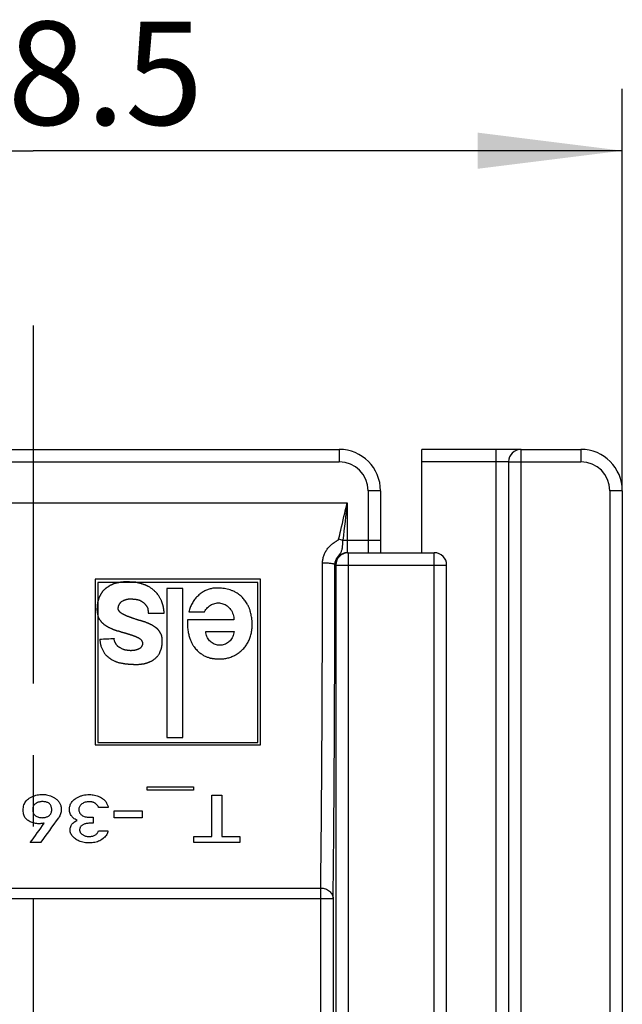
# Model space of a CAD drawing. Units: millimetres. Extents: x 0 to 420, y 0 to 297.
# Drawn here: x 158 to 173, y 109 to 133 of the extents above; entities that cross this region are included whole.
import ezdxf

# ---------------------------------------------------------------- set-up
doc = ezdxf.new("R2010")
doc.units = ezdxf.units.MM
doc.header["$LTSCALE"] = 23.1
doc.linetypes.add('CENTER', pattern=[0.6, 0.375, -0.075, 0.075, -0.075])
doc.layers.get('0').update_dxf_attribs({"linetype": 'CONTINUOUS'})
for name, color, linetype in [('IBT-P71-RA_20-984-DXF_DIMENSION', 7, 'CONTINUOUS'), ('ROHRADAPTER-DXF_CONTINUOUS_LINE', 7, 'CONTINUOUS'), ('ROHRADAPTER-M20-16-5022DXF_AXIS', 7, 'CONTINUOUS')]:
    doc.layers.add(name, color=color, linetype=linetype)
doc.styles.get("Standard").update_dxf_attribs({"font": 'txt', "width": 0.7})
doc.dimstyles.new('DIMSTYLE_1', dxfattribs={"dimtxt": 2.5, "dimasz": 3.5, "dimexe": 1.5, "dimexo": 0, "dimtad": 1, "dimdec": 3, "dimdsep": 46, "dimtxsty": 'STANDARD', "dimblk": '_FILLED', "dimblk1": '_FILLED', "dimblk2": '_FILLED', "dimcen": 0.09, "dimclrt": 5, "dimadec": 0, "dimazin": 0, "dimtp": 0.2, "dimtm": 0.2, "dimtfac": 1, "dimtdec": 3, "dimtofl": 0, "dimtmove": 0, "dimatfit": 3, "dimldrblk": '_FILLED', "dimfxl": 1, "dimtolj": 1, "dimarcsym": 0})

# ---------------------------------------------------------------- blocks, each defined once
blk = doc.blocks.new('_FILLED')
at = {"color": 0, "linetype": 'BYBLOCK'}
blk.add_solid([(0, 0), (-1, 0.125), (-1, -0.125)], dxfattribs=at)
blk = doc.blocks.new('*D3')
at = {"layer": 'IBT-P71-RA_20-984-DXF_DIMENSION', "color": 2, "linetype": 'CONTINUOUS'}
for p, q in [((144.115, 121.187), (144.115, 130.913)), ((172.615, 121.187), (172.615, 130.913)), ((144.115, 129.413), (158.365, 129.413)), ((172.615, 129.413), (158.365, 129.413))]:
    blk.add_line(p, q, dxfattribs=at)
at = {"layer": 'IBT-P71-RA_20-984-DXF_DIMENSION', "color": 2, "linetype": 'CONTINUOUS', "xscale": 3.5, "yscale": 3.5, "zscale": 3.5, "rotation": 180}
blk.add_blockref('_FILLED', (144.115, 129.413), dxfattribs=at)
at = {"layer": 'IBT-P71-RA_20-984-DXF_DIMENSION', "color": 2, "linetype": 'CONTINUOUS', "xscale": 3.5, "yscale": 3.5, "zscale": 3.5}
blk.add_blockref('_FILLED', (172.615, 129.413), dxfattribs=at)
at = {"layer": 'IBT-P71-RA_20-984-DXF_DIMENSION', "color": 5, "linetype": 'CONTINUOUS', "insert": (159.164, 132.538), "char_height": 2.5, "width": 10.71429, "attachment_point": 2, "line_spacing_factor": 0.9}
blk.add_mtext('28.5', dxfattribs=at)

msp = doc.modelspace()

# ---------------------------------------------------------------- linework, layer by layer
at = {"layer": 'ROHRADAPTER-DXF_CONTINUOUS_LINE', "color": 7, "linetype": 'CONTINUOUS'}
for p, q in [((150.9654, 122.1865), (165.7654, 122.1865)), ((167.7654, 119.6865), (167.7654, 122.1865)), ((170.1654, 122.1865), (167.7654, 122.1865)), ((170.1654, 122.1865), (171.6154, 122.1865)), ((169.8654, 121.8865), (169.8654, 92.6235)), ((166.7654, 121.1865), (166.7654, 119.6865)), ((172.6154, 121.1865), (172.6154, 89.1865)), ((165.9643, 119.6865), (168.0654, 119.6865)), ((168.3654, 88.7865), (168.3654, 119.3865))]:
    msp.add_line(p, q, dxfattribs=at)
at = {"layer": 'ROHRADAPTER-DXF_CONTINUOUS_LINE', "color": 9, "linetype": 'CONTINUOUS'}
for p, q in [((165.7654, 122.1865), (165.7654, 121.8865)), ((169.5654, 96.2235), (169.5654, 122.1865)), ((170.1654, 88.1865), (170.1654, 122.1865)), ((171.6154, 122.1865), (171.6154, 121.8865)), ((150.9654, 121.8865), (165.7654, 121.8865)), ((169.8654, 121.8865), (167.7654, 121.8865)), ((169.8654, 121.8865), (171.6154, 121.8865)), ((166.4654, 121.1865), (166.4654, 119.6865)), ((166.7654, 121.1865), (166.4654, 121.1865)), ((172.3154, 121.1865), (172.3154, 89.1865)), ((172.6154, 121.1865), (172.3154, 121.1865)), ((150.7717, 120.8945), (165.959, 120.8945)), ((165.959, 120.8945), (165.959, 119.9865)), ((165.8559, 119.9865), (166.7654, 119.9865)), ((165.9852, 119.6865), (165.9852, 88.4865)), ((168.0654, 88.1865), (168.0654, 119.6865)), ((165.6643, 119.3865), (168.3654, 119.3865)), ((165.6852, 119.3865), (165.6852, 88.7865)), ((151.4128, 111.5732), (165.318, 111.5732)), ((165.318, 100.4233), (165.318, 111.5732)), ((151.1128, 111.319), (165.618, 111.319)), ((165.618, 111.319), (165.618, 100.4233))]:
    msp.add_line(p, q, dxfattribs=at)
at = {"layer": 'ROHRADAPTER-DXF_CONTINUOUS_LINE', "color": 40, "linetype": 'CONTINUOUS'}
for p, q in [((159.8654, 119.0448), (159.8654, 115.039)), ((163.8654, 119.0448), (159.8654, 119.0448)), ((159.9284, 118.9696), (159.9284, 115.0981)), ((163.8014, 118.9696), (159.9284, 118.9696)), ((163.8014, 115.0981), (163.8014, 118.9696)), ((163.8654, 115.039), (163.8654, 119.0448)), ((161.5984, 118.8204), (161.5984, 115.2197)), ((161.9804, 118.8204), (161.5984, 118.8204)), ((161.9804, 115.2197), (161.9804, 118.8204)), ((161.1474, 118.2236), (161.5294, 118.2236)), ((162.1268, 118.256), (162.5088, 118.256)), ((163.2192, 118.0626), (162.0962, 118.0626)), ((162.5354, 117.7774), (163.2214, 117.7774)), ((159.9284, 115.0981), (163.8014, 115.0981)), ((161.5984, 115.2197), (161.9804, 115.2197)), ((159.8654, 115.039), (163.8654, 115.039)), ((161.1212, 113.938), (161.1212, 114.0259)), ((161.1212, 114.0259), (162.2449, 114.0259)), ((162.2449, 113.938), (161.1212, 113.938)), ((162.2449, 114.0259), (162.2449, 113.938)), ((162.685, 112.8207), (162.685, 113.8247)), ((162.685, 113.8247), (162.9275, 113.8247)), ((162.9275, 113.8247), (162.9275, 112.8207)), ((160.1775, 113.525), (159.9481, 113.525)), ((160.3245, 113.2764), (160.3245, 113.4438)), ((160.3245, 113.4438), (161.0016, 113.4438)), ((161.0016, 113.4438), (161.0016, 113.2764)), ((159.7144, 113.286), (159.8109, 113.286)), ((159.8109, 113.286), (159.8109, 113.141)), ((161.0016, 113.2764), (160.3245, 113.2764)), ((158.6301, 113.1449), (158.6257, 113.1449)), ((159.8109, 113.141), (159.7319, 113.141)), ((159.9393, 112.9541), (160.1687, 112.9541)), ((158.5489, 112.6763), (158.2932, 112.6763)), ((162.2471, 112.6748), (162.2471, 112.8207)), ((162.2471, 112.8207), (162.685, 112.8207)), ((163.3654, 112.6748), (162.2471, 112.6748)), ((162.9275, 112.8207), (163.3654, 112.8207)), ((163.3654, 112.8207), (163.3654, 112.6748))]:
    msp.add_line(p, q, dxfattribs=at)
at = {"layer": 'ROHRADAPTER-DXF_CONTINUOUS_LINE', "color": 7, "linetype": 'CONTINUOUS'}
for centre, radius, start, end in [((165.7654, 121.1865), 1, 0, 90), ((170.1654, 121.8865), 0.3, 90, 180), ((170.1654, 121.8865), 0.3, 90, 180), ((171.6154, 121.1865), 1, 0, 90), ((168.0654, 119.3865), 0.3, 0, 90)]:
    msp.add_arc(centre, radius, start, end, dxfattribs=at)
at = {"layer": 'ROHRADAPTER-DXF_CONTINUOUS_LINE', "color": 9, "linetype": 'CONTINUOUS'}
for centre, radius, start, end in [((165.7654, 121.1865), 0.7, 0, 90), ((171.6154, 121.1865), 0.7, 0, 90), ((321.7773, 102.7433), 156.872, 173.355568, 173.689327), ((164.9886, 116.5094), 3.5837, 75.99342, 77.68612), ((165.9643, 119.3865), 0.3, 90.00146, 180.00072), ((165.9852, 119.3865), 0.3, 90.00146, 180.00072)]:
    msp.add_arc(centre, radius, start, end, dxfattribs=at)
at = {"layer": 'ROHRADAPTER-DXF_CONTINUOUS_LINE', "color": 40, "linetype": 'CONTINUOUS'}
for centre, major_axis, ratio, start_param, end_param in [((73.7739, 120.8945), (224.814, 8.4348), 0.031407, -1.1784752, -1.1767669), ((159.3467, 120.8945), (4.5937, 10.9263), 0.2768171, -2.2986372, -2.2199592), ((159.0872, 120.8945), (4.5682, 10.9276), 0.2758728, -2.2996772, -2.2377071)]:
    msp.add_ellipse(centre, major_axis=major_axis, ratio=ratio, start_param=start_param, end_param=end_param, dxfattribs=at)
at = {"layer": 'ROHRADAPTER-DXF_CONTINUOUS_LINE', "color": 9, "linetype": 'CONTINUOUS'}
for points, knots in [([(165.7528, 120.0106), (165.7695, 120.0843), (165.837, 120.3792), (165.9067, 120.6736), (165.959, 120.8945)], [0, 0, 0, 0, 0.2496625, 1, 1, 1, 1]), ([(165.3634, 119.4356), (165.3634, 119.4659), (165.3684, 119.5266), (165.3905, 119.6152), (165.4263, 119.6993), (165.4668, 119.764), (165.5048, 119.8117), (165.5358, 119.8452), (165.5693, 119.8765), (165.6048, 119.9054), (165.6359, 119.9275), (165.6614, 119.9442), (165.6809, 119.9563), (165.7005, 119.9681), (165.72, 119.9799), (165.736, 119.9905), (165.7475, 120.0004), (165.752, 120.007), (165.7528, 120.0106)], [0, 0, 0, 0, 0.1244323, 0.249032, 0.3738203, 0.4987843, 0.561373, 0.6239967, 0.686649, 0.7493245, 0.8120186, 0.8433739, 0.8747317, 0.9060911, 0.9374507, 0.9687967, 0.9844592, 1, 1, 1, 1]), ([(165.6634, 119.3958), (165.6634, 119.4247), (165.6719, 119.4829), (165.7019, 119.5493), (165.7338, 119.5964), (165.7663, 119.6373), (165.7979, 119.6752), (165.8196, 119.7167), (165.831, 119.7488), (165.8394, 119.7833), (165.8456, 119.8202), (165.8499, 119.8595), (165.8533, 119.9007), (165.8548, 119.9433), (165.8558, 119.972), (165.8559, 119.9865)], [0, 0, 0, 0, 0.1361252, 0.2722652, 0.3393044, 0.4037584, 0.5184083, 0.570548, 0.6231797, 0.6784318, 0.7371905, 0.7993836, 0.8645334, 0.9317215, 1, 1, 1, 1]), ([(165.959, 119.9865), (165.959, 119.967), (165.9591, 119.9288), (165.9594, 119.8732), (165.9598, 119.8293), (165.9602, 119.7968), (165.9605, 119.7751), (165.9609, 119.7554), (165.9613, 119.7379), (165.9618, 119.7228), (165.9622, 119.7103), (165.9626, 119.7014), (165.963, 119.6958), (165.9632, 119.6925), (165.9635, 119.69), (165.9637, 119.6882), (165.9639, 119.6872), (165.9641, 119.6865), (165.9643, 119.6865)], [0, 0, 0, 0, 0.1949731, 0.3824481, 0.5552278, 0.634003, 0.7066743, 0.7725423, 0.830974, 0.881409, 0.9233639, 0.9564387, 0.9695458, 0.9803238, 0.988752, 0.9948151, 0.9985227, 1, 1, 1, 1]), ([(165.318, 111.5732), (165.3251, 112.0717), (165.3371, 113.1938), (165.35, 115.0349), (165.3592, 117.1573), (165.3624, 118.6559), (165.3634, 119.4356)], [0, 0, 0, 0, 0.1902113, 0.4281836, 0.7025002, 1, 1, 1, 1]), ([(165.6634, 119.3958), (165.6631, 119.3991), (165.6576, 119.4037), (165.6492, 119.4077), (165.639, 119.4114), (165.6264, 119.4148), (165.6047, 119.4195), (165.572, 119.4245), (165.5272, 119.4292), (165.4568, 119.4342), (165.4015, 119.4356), (165.3634, 119.4356)], [0, 0, 0, 0, 0.0322613, 0.0590817, 0.0939161, 0.1367817, 0.187453, 0.3105918, 0.4591868, 0.6278727, 1, 1, 1, 1]), ([(165.618, 111.319), (165.6251, 111.8311), (165.6371, 112.9838), (165.65, 114.8751), (165.6592, 117.0553), (165.6624, 118.5948), (165.6634, 119.3958)], [0, 0, 0, 0, 0.190211, 0.4281833, 0.7025003, 1, 1, 1, 1]), ([(165.6634, 119.3958), (165.6634, 119.3945), (165.6636, 119.3921), (165.6638, 119.3893), (165.664, 119.3875), (165.6641, 119.3868), (165.6642, 119.3865), (165.6643, 119.3865)], [0, 0, 0, 0, 0.4334198, 0.7441485, 0.9319461, 0.9801567, 1, 1, 1, 1]), ([(165.318, 111.5732), (165.3567, 111.5731), (165.4332, 111.5603), (165.5171, 111.5136), (165.568, 111.4615), (165.5962, 111.4173), (165.6138, 111.3692), (165.6179, 111.3356), (165.618, 111.319)], [0, 0, 0, 0, 0.2677617, 0.5253178, 0.6488662, 0.7685657, 0.8851704, 1, 1, 1, 1])]:
    msp.add_open_spline(points, degree=3, knots=knots, dxfattribs=at)
at = {"layer": 'ROHRADAPTER-DXF_CONTINUOUS_LINE', "color": 40, "linetype": 'CONTINUOUS'}
for points, knots in [([(161.5294, 118.2236), (161.5303, 118.2281), (161.5313, 118.2374), (161.5309, 118.2519), (161.529, 118.2662), (161.5265, 118.2798), (161.5244, 118.2906), (161.5228, 118.2994), (161.5217, 118.3061), (161.5208, 118.313), (161.5199, 118.3225), (161.5192, 118.3329), (161.5182, 118.3437), (161.5172, 118.352), (161.5158, 118.3601), (161.5136, 118.3709), (161.5103, 118.3839), (161.5058, 118.3994), (161.5013, 118.4152), (161.4966, 118.4319), (161.4913, 118.4498), (161.4853, 118.4694), (161.478, 118.4909), (161.4692, 118.5144), (161.4584, 118.5399), (161.4455, 118.5673), (161.4299, 118.5969), (161.4112, 118.6285), (161.3887, 118.6619), (161.3618, 118.6968), (161.3341, 118.727), (161.3082, 118.7521), (161.2871, 118.7713), (161.2639, 118.7917), (161.2391, 118.8121), (161.2116, 118.8319), (161.1822, 118.8501), (161.1568, 118.8639), (161.1362, 118.8746), (161.1211, 118.8824), (161.1062, 118.8899), (161.0912, 118.8969), (161.0763, 118.9032), (161.0565, 118.9105), (161.0376, 118.9167), (161.0192, 118.9226), (161.0057, 118.9272), (160.9925, 118.9316), (160.9751, 118.9373), (160.9581, 118.9421), (160.942, 118.9466), (160.9303, 118.95), (160.919, 118.9533), (160.908, 118.9562), (160.8972, 118.9588), (160.8866, 118.9609), (160.8764, 118.963), (160.8666, 118.9652), (160.8587, 118.9674), (160.8525, 118.9689), (160.8479, 118.9699), (160.8433, 118.9707), (160.8388, 118.9712), (160.8343, 118.9715), (160.8285, 118.9717), (160.8213, 118.9717), (160.8102, 118.9717), (160.7996, 118.9725), (160.7896, 118.9734), (160.7823, 118.9741), (160.7753, 118.9747), (160.7662, 118.9754), (160.7556, 118.976), (160.7436, 118.9766), (160.7324, 118.977), (160.7216, 118.9772), (160.711, 118.9774), (160.6971, 118.9779), (160.6829, 118.9789), (160.6687, 118.981), (160.6599, 118.9823), (160.6528, 118.9831), (160.6474, 118.9835), (160.6421, 118.9835), (160.6367, 118.9833), (160.6314, 118.9827), (160.6261, 118.9821), (160.6208, 118.9814), (160.6154, 118.9807), (160.6101, 118.9801), (160.6047, 118.9798), (160.5992, 118.9797), (160.5937, 118.9797), (160.5882, 118.9798), (160.5826, 118.9799), (160.577, 118.98), (160.5694, 118.9799), (160.5598, 118.9795), (160.544, 118.9784), (160.5236, 118.9766), (160.4975, 118.9741), (160.4715, 118.9707), (160.4469, 118.9665), (160.4251, 118.9618), (160.4058, 118.9574), (160.3887, 118.9537), (160.3734, 118.9508), (160.3594, 118.9485), (160.3462, 118.9461), (160.3352, 118.9435), (160.3264, 118.9409), (160.3199, 118.9386), (160.3137, 118.9359), (160.3076, 118.9329), (160.3017, 118.9297), (160.2958, 118.9264), (160.29, 118.9232), (160.2841, 118.92), (160.2782, 118.9171), (160.272, 118.9144), (160.2658, 118.9121), (160.2574, 118.9092), (160.2469, 118.9058), (160.2344, 118.9009), (160.2228, 118.8943), (160.2119, 118.8867), (160.2032, 118.8801), (160.1962, 118.8749), (160.1909, 118.871), (160.1852, 118.8672), (160.1774, 118.8621), (160.1668, 118.8559), (160.1534, 118.8483), (160.1396, 118.84), (160.1279, 118.8321), (160.1185, 118.8248), (160.1116, 118.8189), (160.1046, 118.8126), (160.0978, 118.8059), (160.0909, 118.7989), (160.0839, 118.7919), (160.0767, 118.785), (160.069, 118.7784), (160.0614, 118.7719), (160.0539, 118.7654), (160.0468, 118.7584), (160.0405, 118.7509), (160.0348, 118.743), (160.0295, 118.7348), (160.0244, 118.7264), (160.0194, 118.718), (160.0142, 118.7097), (160.0089, 118.7015), (160.0036, 118.6934), (159.9985, 118.6851), (159.9937, 118.6768), (159.9892, 118.6679), (159.9848, 118.6587), (159.9802, 118.649), (159.975, 118.6388), (159.9691, 118.628), (159.9628, 118.6164), (159.9566, 118.6038), (159.9505, 118.5896), (159.9452, 118.5746), (159.9416, 118.5615), (159.9388, 118.5508), (159.9367, 118.5429), (159.9345, 118.5351), (159.932, 118.5274), (159.9295, 118.5197), (159.9269, 118.512), (159.9245, 118.5043), (159.9224, 118.4966), (159.9206, 118.4888), (159.9196, 118.4835), (159.9191, 118.4809)], [0, 0, 0, 0, 0.0107527, 0.0215054, 0.0322581, 0.0430108, 0.0537634, 0.0591398, 0.0645161, 0.0698925, 0.0752688, 0.0860215, 0.0913978, 0.0967742, 0.1021505, 0.1075269, 0.1182796, 0.1290323, 0.1397849, 0.1505376, 0.1612903, 0.172043, 0.1827957, 0.1935484, 0.2043011, 0.2150538, 0.2258065, 0.2365591, 0.2473118, 0.2580645, 0.2688172, 0.2741935, 0.2795699, 0.2849462, 0.2903226, 0.2956989, 0.3010753, 0.3064516, 0.3091398, 0.311828, 0.3145161, 0.3172043, 0.3198925, 0.3225806, 0.327957, 0.3306452, 0.3333333, 0.3360215, 0.3387097, 0.344086, 0.3467742, 0.3494624, 0.3521505, 0.3548387, 0.3575269, 0.3602151, 0.3629032, 0.3655914, 0.3682796, 0.3696237, 0.3709677, 0.3723118, 0.3736559, 0.375, 0.3763441, 0.3790323, 0.3817204, 0.3870968, 0.3897849, 0.3924731, 0.3951613, 0.3978495, 0.4032258, 0.4086022, 0.4139785, 0.4193548, 0.4247312, 0.4301075, 0.4408602, 0.4462366, 0.4516129, 0.4543011, 0.4569892, 0.4596774, 0.4623656, 0.4650538, 0.4677419, 0.4704301, 0.4731183, 0.4758065, 0.4784946, 0.4811828, 0.483871, 0.4865591, 0.4892473, 0.4919355, 0.4946237, 0.5, 0.5053763, 0.516129, 0.5268817, 0.5376344, 0.5483871, 0.5591398, 0.5698925, 0.5806452, 0.5913978, 0.6021505, 0.6129032, 0.6236559, 0.6290323, 0.6344086, 0.6397849, 0.6451613, 0.6505376, 0.655914, 0.6612903, 0.6666667, 0.672043, 0.6774194, 0.6827957, 0.688172, 0.6989247, 0.7096774, 0.7204301, 0.7311828, 0.7419355, 0.7473118, 0.7526882, 0.7580645, 0.7634409, 0.7741935, 0.7849462, 0.7956989, 0.8064516, 0.811828, 0.8172043, 0.8225806, 0.827957, 0.8333333, 0.8387097, 0.844086, 0.8494624, 0.8548387, 0.8602151, 0.8655914, 0.8709677, 0.8763441, 0.8817204, 0.8870968, 0.8924731, 0.8978495, 0.9032258, 0.9086022, 0.9139785, 0.9193548, 0.9247312, 0.9301075, 0.9354839, 0.9408602, 0.9462366, 0.9516129, 0.9569892, 0.9623656, 0.9677419, 0.9731183, 0.9758065, 0.9784946, 0.9811828, 0.983871, 0.9865591, 0.9892473, 0.9919355, 0.9946237, 0.9973118, 1, 1, 1, 1]), ([(163.6594, 117.9183), (163.6594, 117.9409), (163.6597, 117.9741), (163.6588, 118.017), (163.6573, 118.0484), (163.6544, 118.0792), (163.6488, 118.1194), (163.6395, 118.1675), (163.6276, 118.2202), (163.6152, 118.2705), (163.6037, 118.3092), (163.5932, 118.3391), (163.5843, 118.3618), (163.574, 118.3847), (163.5623, 118.4073), (163.5496, 118.4298), (163.5315, 118.4595), (163.5065, 118.4983), (163.4749, 118.5432), (163.4429, 118.5826), (163.3976, 118.6306), (163.3371, 118.6818), (163.264, 118.7284), (163.1953, 118.7625), (163.1283, 118.7886), (163.0593, 118.8079), (162.9878, 118.8208), (162.9157, 118.8283), (162.8678, 118.8308), (162.8439, 118.8317)], [0, 0, 0, 0, 0.0333333, 0.05, 0.0666667, 0.0833333, 0.1, 0.1333333, 0.1666667, 0.2, 0.2333333, 0.25, 0.2666667, 0.2833333, 0.3, 0.3166667, 0.3333333, 0.3666667, 0.4, 0.4333333, 0.4666667, 0.5333333, 0.6, 0.6666667, 0.7333333, 0.8, 0.8666667, 0.9333333, 1, 1, 1, 1]), ([(159.9191, 118.4809), (159.9182, 118.4756), (159.9172, 118.4676), (159.9159, 118.4568), (159.9149, 118.4488), (159.9138, 118.4408), (159.9126, 118.4327), (159.9114, 118.4247), (159.9099, 118.4139), (159.9085, 118.4004), (159.9071, 118.3843), (159.9064, 118.371), (159.9065, 118.3603), (159.9065, 118.3523), (159.9062, 118.3443), (159.9054, 118.3337), (159.9043, 118.3202), (159.9044, 118.3061), (159.9053, 118.2946), (159.9063, 118.2857), (159.9074, 118.2765), (159.9084, 118.2671), (159.9093, 118.2574), (159.9104, 118.2474), (159.9117, 118.2369), (159.9134, 118.2262), (159.9154, 118.2151), (159.9178, 118.2039), (159.9204, 118.1924), (159.9232, 118.1804), (159.9259, 118.1683), (159.9287, 118.1562), (159.9318, 118.1442), (159.9353, 118.132), (159.9395, 118.1202), (159.9444, 118.109), (159.9499, 118.0985), (159.9579, 118.085), (159.9687, 118.0693), (159.9812, 118.0521), (159.993, 118.0358), (160.0045, 118.0209), (160.0161, 118.0074), (160.0279, 117.9952), (160.0397, 117.9839), (160.0515, 117.9731), (160.0632, 117.9628), (160.0753, 117.9529), (160.0878, 117.9438), (160.1007, 117.9357), (160.1135, 117.928), (160.1257, 117.9206), (160.1374, 117.913), (160.1489, 117.9056), (160.1603, 117.8985), (160.1719, 117.8918), (160.1874, 117.8832), (160.2071, 117.8734), (160.2311, 117.8628), (160.2532, 117.8538), (160.2686, 117.8471), (160.2796, 117.8421), (160.2873, 117.8385), (160.2945, 117.8351), (160.3014, 117.8319), (160.3081, 117.8289), (160.3147, 117.8262), (160.3215, 117.824), (160.3282, 117.8221), (160.3348, 117.8203), (160.3412, 117.8185), (160.3472, 117.8165), (160.3529, 117.8142), (160.3583, 117.8118), (160.3653, 117.8085), (160.374, 117.8045), (160.3849, 117.8003), (160.3963, 117.7975), (160.4078, 117.7957), (160.4191, 117.794), (160.4307, 117.7919), (160.4429, 117.7889), (160.4564, 117.7849), (160.4688, 117.7803), (160.4794, 117.7761), (160.4877, 117.7728), (160.4964, 117.7696), (160.5057, 117.7666), (160.5156, 117.7638), (160.5259, 117.7609), (160.5367, 117.7576), (160.548, 117.7543), (160.56, 117.7512), (160.5727, 117.7482), (160.5841, 117.7461), (160.5936, 117.7441), (160.6008, 117.7425), (160.6082, 117.7405), (160.6157, 117.738), (160.6233, 117.735), (160.6309, 117.7317), (160.6373, 117.7289), (160.6427, 117.7268), (160.6468, 117.7253), (160.651, 117.7239), (160.6553, 117.7226), (160.6597, 117.7215), (160.6642, 117.7204), (160.6688, 117.7193), (160.6734, 117.7182), (160.6781, 117.717), (160.6828, 117.7156), (160.6875, 117.714), (160.6938, 117.7118), (160.7, 117.7094), (160.7063, 117.707), (160.7112, 117.7053), (160.7163, 117.7036), (160.723, 117.7016), (160.7316, 117.6994), (160.7415, 117.6969), (160.751, 117.6942), (160.7602, 117.6914), (160.7691, 117.6884), (160.7776, 117.6853), (160.7856, 117.6819), (160.7934, 117.6786), (160.7996, 117.676), (160.8046, 117.674), (160.8083, 117.6727), (160.812, 117.6715), (160.8169, 117.6701), (160.8217, 117.6689), (160.8264, 117.6676), (160.8298, 117.6665), (160.8332, 117.6654), (160.8366, 117.664), (160.8398, 117.6625), (160.844, 117.6605), (160.8491, 117.6577), (160.8552, 117.6542), (160.8637, 117.6494), (160.8731, 117.6451), (160.883, 117.6408), (160.8906, 117.6375), (160.8985, 117.6338), (160.9065, 117.6295), (160.9145, 117.625), (160.9223, 117.6205), (160.9302, 117.616), (160.9368, 117.6122), (160.9419, 117.609), (160.9456, 117.6065), (160.9491, 117.6038), (160.9523, 117.601), (160.9553, 117.5982), (160.9593, 117.5943), (160.9641, 117.5894), (160.9698, 117.5839), (160.9742, 117.5793), (160.9775, 117.5756), (160.9797, 117.5728), (160.9817, 117.5698), (160.9835, 117.5669), (160.9852, 117.5638), (160.9871, 117.5598), (160.9894, 117.5548), (160.9915, 117.55), (160.9932, 117.5463), (160.9946, 117.5435), (160.996, 117.5409), (160.9979, 117.5374), (161.0002, 117.5332), (161.0027, 117.5283), (161.0048, 117.5234), (161.0063, 117.5185), (161.0078, 117.5117), (161.0087, 117.5032), (161.0088, 117.4928), (161.0079, 117.482), (161.0067, 117.473), (161.0053, 117.4661), (161.0039, 117.4608), (161.0023, 117.4558), (161.0004, 117.4511), (160.9984, 117.4468), (160.9956, 117.4413), (160.992, 117.4348), (160.9878, 117.4276), (160.984, 117.4206), (160.9802, 117.4135), (160.9762, 117.4066), (160.9717, 117.3996), (160.9666, 117.393), (160.961, 117.3868), (160.9527, 117.3792), (160.9434, 117.3727), (160.934, 117.3673), (160.9267, 117.3634), (160.9194, 117.3596), (160.9118, 117.3558), (160.9037, 117.352), (160.8951, 117.3482), (160.8857, 117.3446), (160.8774, 117.3417), (160.8703, 117.3394), (160.8649, 117.3377), (160.8594, 117.3358), (160.8539, 117.3338), (160.8483, 117.3318), (160.8425, 117.3298), (160.8366, 117.3279), (160.8308, 117.3264), (160.8249, 117.3252), (160.8171, 117.3239), (160.8073, 117.3227), (160.7962, 117.3217), (160.7854, 117.3208), (160.7749, 117.3199), (160.7647, 117.319), (160.7548, 117.3181), (160.7453, 117.3174), (160.7377, 117.3168), (160.7318, 117.3164), (160.7274, 117.3162), (160.7231, 117.316), (160.7176, 117.3159), (160.7108, 117.3165), (160.703, 117.3177), (160.6952, 117.3188), (160.6875, 117.3194), (160.6798, 117.3198), (160.672, 117.3201), (160.6655, 117.3203), (160.6603, 117.3207), (160.6564, 117.3211), (160.6539, 117.3214), (160.6526, 117.3216)], [0, 0, 0, 0, 0.0058309, 0.0087464, 0.0116618, 0.0145773, 0.0174927, 0.0204082, 0.0233236, 0.0291545, 0.0349854, 0.0408163, 0.0437318, 0.0466472, 0.0495627, 0.0524781, 0.058309, 0.0641399, 0.0670554, 0.0699708, 0.0728863, 0.0758017, 0.0787172, 0.0816327, 0.0845481, 0.0874636, 0.090379, 0.0932945, 0.0962099, 0.0991254, 0.1020408, 0.1049563, 0.1078717, 0.1107872, 0.1137026, 0.1166181, 0.1195335, 0.122449, 0.1282799, 0.1341108, 0.1399417, 0.1457726, 0.1516035, 0.1574344, 0.1632653, 0.1690962, 0.1749271, 0.180758, 0.1865889, 0.1924198, 0.1982507, 0.2040816, 0.2099125, 0.2157434, 0.2215743, 0.2274052, 0.2332362, 0.244898, 0.2565598, 0.2682216, 0.2798834, 0.2857143, 0.2915452, 0.2973761, 0.303207, 0.3090379, 0.3148688, 0.3206997, 0.3265306, 0.3323615, 0.3381924, 0.3440233, 0.3498542, 0.3556851, 0.361516, 0.3731778, 0.3848397, 0.3965015, 0.4081633, 0.4198251, 0.4314869, 0.4431487, 0.4548105, 0.4664723, 0.4723032, 0.4781341, 0.483965, 0.4897959, 0.4956268, 0.5014577, 0.5072886, 0.5131195, 0.5189504, 0.5247813, 0.5306122, 0.5335277, 0.5364431, 0.5393586, 0.5422741, 0.5451895, 0.548105, 0.5510204, 0.5524781, 0.5539359, 0.5553936, 0.5568513, 0.558309, 0.5597668, 0.5612245, 0.5626822, 0.5641399, 0.5655977, 0.5670554, 0.5685131, 0.5714286, 0.5728863, 0.574344, 0.5758017, 0.5772595, 0.5801749, 0.5830904, 0.5860058, 0.5889213, 0.5918367, 0.5947522, 0.5976676, 0.6005831, 0.6034985, 0.6049563, 0.606414, 0.6078717, 0.6093294, 0.6122449, 0.6137026, 0.6151603, 0.6166181, 0.6180758, 0.6195335, 0.6209913, 0.6239067, 0.6268222, 0.6297376, 0.6355685, 0.638484, 0.6413994, 0.6443149, 0.6472303, 0.6501458, 0.6530612, 0.6559767, 0.6588921, 0.6603499, 0.6618076, 0.6632653, 0.664723, 0.6661808, 0.6676385, 0.6705539, 0.6734694, 0.6763848, 0.6778426, 0.6793003, 0.680758, 0.6822157, 0.6836735, 0.6851312, 0.6880466, 0.6909621, 0.6924198, 0.6938776, 0.6953353, 0.696793, 0.6997085, 0.7026239, 0.7055394, 0.7084548, 0.7113703, 0.7172012, 0.7230321, 0.728863, 0.7346939, 0.7376093, 0.7405248, 0.7434402, 0.7463557, 0.7492711, 0.7521866, 0.7580175, 0.7638484, 0.7696793, 0.7755102, 0.7813411, 0.787172, 0.7930029, 0.7988338, 0.8046647, 0.8163265, 0.8221574, 0.8279883, 0.8338192, 0.8396501, 0.845481, 0.851312, 0.8571429, 0.8629738, 0.8658892, 0.8688047, 0.8717201, 0.8746356, 0.877551, 0.8804665, 0.8833819, 0.8862974, 0.8892128, 0.8921283, 0.8979592, 0.9037901, 0.909621, 0.9154519, 0.9212828, 0.9271137, 0.9329446, 0.9387755, 0.941691, 0.9446064, 0.9475219, 0.9504373, 0.9562682, 0.9620991, 0.96793, 0.9737609, 0.9795918, 0.9854227, 0.9912536, 0.9941691, 0.9970845, 1, 1, 1, 1]), ([(161.4836, 117.6122), (161.4832, 117.6156), (161.4822, 117.6223), (161.4808, 117.632), (161.4794, 117.6413), (161.4779, 117.6504), (161.4757, 117.662), (161.4725, 117.6757), (161.4673, 117.6908), (161.4615, 117.7047), (161.4554, 117.7175), (161.4492, 117.7294), (161.4432, 117.7405), (161.4373, 117.751), (161.4315, 117.7607), (161.4258, 117.7698), (161.4201, 117.7782), (161.4146, 117.786), (161.4093, 117.7934), (161.4043, 117.8004), (161.3998, 117.8073), (161.3953, 117.8138), (161.3908, 117.82), (161.386, 117.8258), (161.3809, 117.831), (161.3754, 117.836), (161.3697, 117.8408), (161.364, 117.8456), (161.3584, 117.8504), (161.3527, 117.8552), (161.3452, 117.8616), (161.3374, 117.8679), (161.3295, 117.8737), (161.3233, 117.8779), (161.3167, 117.8819), (161.3098, 117.886), (161.3026, 117.8902), (161.2952, 117.895), (161.2875, 117.9003), (161.2769, 117.9081), (161.2654, 117.9168), (161.2526, 117.9257), (161.2422, 117.9322), (161.2327, 117.9373), (161.2247, 117.9412), (161.2186, 117.9442), (161.2124, 117.9472), (161.2039, 117.9514), (161.1931, 117.9569), (161.1795, 117.9634), (161.1649, 117.9696), (161.152, 117.9747), (161.1414, 117.9789), (161.1332, 117.9822), (161.1249, 117.9858), (161.1136, 117.9909), (161.1021, 117.9964), (161.0898, 118.0018), (161.0802, 118.0057), (161.0702, 118.009), (161.0598, 118.0121), (161.0492, 118.0149), (161.0384, 118.0178), (161.0274, 118.021), (161.0162, 118.0247), (161.0049, 118.0286), (160.9896, 118.034), (160.9734, 118.0391), (160.9559, 118.043), (160.9447, 118.0452), (160.9355, 118.0472), (160.9285, 118.0488), (160.9215, 118.0506), (160.9121, 118.0534), (160.9, 118.0575), (160.885, 118.063), (160.8697, 118.0686), (160.8497, 118.0756), (160.8296, 118.0823), (160.8095, 118.0887), (160.795, 118.0933), (160.7811, 118.0975), (160.7677, 118.1022), (160.755, 118.1073), (160.7386, 118.114), (160.7188, 118.121), (160.6962, 118.1283), (160.6748, 118.1356), (160.655, 118.1436), (160.6362, 118.1509), (160.6184, 118.1581), (160.6017, 118.1655), (160.5863, 118.1733), (160.5718, 118.181), (160.5604, 118.1873), (160.5516, 118.1919), (160.5452, 118.1951), (160.5388, 118.1982), (160.5325, 118.2011), (160.5263, 118.2039), (160.5203, 118.2068), (160.5145, 118.2098), (160.5089, 118.213), (160.5035, 118.2166), (160.4966, 118.2216), (160.4884, 118.2282), (160.4791, 118.236), (160.4715, 118.2423), (160.4658, 118.2475), (160.4617, 118.2514), (160.4579, 118.2555), (160.4544, 118.2597), (160.4512, 118.2641), (160.4481, 118.2686), (160.4452, 118.2731), (160.4422, 118.2776), (160.4393, 118.2819), (160.4364, 118.2861), (160.4335, 118.2903), (160.4307, 118.2946), (160.4281, 118.2989), (160.4258, 118.3034), (160.4239, 118.3081), (160.4224, 118.3129), (160.4214, 118.3179), (160.4206, 118.3249), (160.4205, 118.3338), (160.4211, 118.3447), (160.422, 118.3555), (160.4225, 118.3655), (160.4233, 118.375), (160.4246, 118.3837), (160.4265, 118.392), (160.429, 118.3998), (160.4319, 118.4073), (160.4351, 118.4148), (160.4397, 118.4247), (160.4458, 118.437), (160.4537, 118.4515), (160.4626, 118.4652), (160.473, 118.4784), (160.4853, 118.4911), (160.5005, 118.5036), (160.5184, 118.5143), (160.5376, 118.524), (160.5576, 118.535), (160.5762, 118.5442), (160.5929, 118.5504), (160.6064, 118.5546), (160.621, 118.5584), (160.6365, 118.562), (160.653, 118.5654), (160.6675, 118.5674), (160.6796, 118.568), (160.6888, 118.5681), (160.6982, 118.5682), (160.7077, 118.5683), (160.7172, 118.5685), (160.727, 118.5687), (160.7367, 118.5688), (160.7461, 118.5685), (160.7553, 118.5678), (160.7675, 118.5667), (160.7794, 118.5657), (160.7908, 118.5658), (160.7992, 118.5659), (160.8074, 118.5658), (160.8155, 118.5653), (160.8234, 118.5644), (160.8338, 118.5628), (160.8414, 118.5614), (160.8464, 118.5604)], [0, 0, 0, 0, 0.0036101, 0.0072202, 0.0108303, 0.0144404, 0.0180505, 0.0252708, 0.032491, 0.0397112, 0.0469314, 0.0541516, 0.0613718, 0.0685921, 0.0758123, 0.0830325, 0.0902527, 0.0974729, 0.1046931, 0.1119134, 0.1191336, 0.1263538, 0.133574, 0.1407942, 0.1480144, 0.1552347, 0.1624549, 0.1696751, 0.1768953, 0.1841155, 0.1913357, 0.2057762, 0.2129964, 0.2202166, 0.2274368, 0.234657, 0.2418773, 0.2490975, 0.2563177, 0.2635379, 0.2779783, 0.2851986, 0.2924188, 0.299639, 0.3032491, 0.3068592, 0.3104693, 0.3140794, 0.3212996, 0.3285199, 0.3357401, 0.3429603, 0.3465704, 0.3501805, 0.3537906, 0.3574007, 0.3646209, 0.368231, 0.3718412, 0.3754513, 0.3790614, 0.3826715, 0.3862816, 0.3898917, 0.3935018, 0.3971119, 0.400722, 0.4079422, 0.4115523, 0.4151625, 0.4169675, 0.4187726, 0.4205776, 0.4223827, 0.4259928, 0.4296029, 0.433213, 0.4368231, 0.4440433, 0.4476534, 0.4512635, 0.4548736, 0.4584838, 0.4620939, 0.465704, 0.4729242, 0.4801444, 0.4873646, 0.4945848, 0.5018051, 0.5090253, 0.5162455, 0.5234657, 0.5306859, 0.5379061, 0.5415162, 0.5451264, 0.5487365, 0.5523466, 0.5559567, 0.5595668, 0.5631769, 0.566787, 0.5703971, 0.5740072, 0.5812274, 0.5884477, 0.5956679, 0.599278, 0.6028881, 0.6064982, 0.6101083, 0.6137184, 0.6173285, 0.6209386, 0.6245487, 0.6281588, 0.631769, 0.6353791, 0.6389892, 0.6425993, 0.6462094, 0.6498195, 0.6534296, 0.6570397, 0.6606498, 0.66787, 0.6750903, 0.6823105, 0.6895307, 0.6967509, 0.7039711, 0.7111913, 0.7184116, 0.7256318, 0.732852, 0.7400722, 0.7545126, 0.7689531, 0.7833935, 0.7978339, 0.8122744, 0.8267148, 0.8411552, 0.8555957, 0.8700361, 0.8844765, 0.8916968, 0.898917, 0.9061372, 0.9133574, 0.9205776, 0.9277978, 0.9314079, 0.9350181, 0.9386282, 0.9422383, 0.9458484, 0.9494585, 0.9530686, 0.9566787, 0.9602888, 0.9638989, 0.9711191, 0.9747292, 0.9783394, 0.9819495, 0.9855596, 0.9891697, 0.9927798, 1, 1, 1, 1]), ([(160.8464, 118.5604), (160.8513, 118.5594), (160.8611, 118.5573), (160.8751, 118.5542), (160.8884, 118.5512), (160.9011, 118.5484), (160.9128, 118.5456), (160.9236, 118.5424), (160.9335, 118.5389), (160.9459, 118.5338), (160.96, 118.5269), (160.9732, 118.5187), (160.9838, 118.5118), (160.9916, 118.5065), (160.9995, 118.5012), (161.0074, 118.496), (161.0153, 118.4909), (161.0257, 118.4839), (161.0382, 118.4747), (161.0526, 118.4616), (161.0649, 118.4488), (161.0752, 118.4369), (161.0829, 118.4272), (161.0909, 118.4164), (161.0986, 118.4048), (161.1062, 118.3924), (161.114, 118.38), (161.1204, 118.3705), (161.1249, 118.3628), (161.1278, 118.3571), (161.1301, 118.3515), (161.1317, 118.3458), (161.1328, 118.3401), (161.1336, 118.3342), (161.1342, 118.3283), (161.1347, 118.3224), (161.1355, 118.3163), (161.1365, 118.3101), (161.138, 118.3036), (161.1401, 118.2947), (161.1428, 118.2833), (161.1444, 118.2681), (161.1451, 118.2526), (161.1457, 118.2379), (161.1466, 118.2283), (161.1474, 118.2236)], [0, 0, 0, 0, 0.0238095, 0.047619, 0.0714286, 0.0952381, 0.1190476, 0.1428571, 0.1666667, 0.1904762, 0.2380952, 0.2857143, 0.3095238, 0.3333333, 0.3571429, 0.3809524, 0.4047619, 0.4285714, 0.4761905, 0.5238095, 0.5714286, 0.5952381, 0.6190476, 0.6428571, 0.6666667, 0.6904762, 0.7142857, 0.7380952, 0.75, 0.7619048, 0.7738095, 0.7857143, 0.797619, 0.8095238, 0.8214286, 0.8333333, 0.8452381, 0.8571429, 0.8690476, 0.8809524, 0.9047619, 0.9285714, 0.952381, 0.9761905, 1, 1, 1, 1]), ([(162.0962, 118.0626), (162.0937, 118.015), (162.0937, 117.9251), (162.1043, 117.8065), (162.1228, 117.7025), (162.1488, 117.6115), (162.1814, 117.5337), (162.2172, 117.467), (162.2541, 117.4092), (162.2914, 117.3608), (162.3282, 117.3216), (162.3637, 117.2893), (162.3979, 117.2617), (162.4313, 117.237), (162.4658, 117.214), (162.5018, 117.1936), (162.538, 117.1773), (162.5739, 117.1633), (162.6038, 117.1523), (162.6282, 117.1445), (162.6466, 117.1393), (162.6655, 117.135), (162.6845, 117.1316), (162.7036, 117.129), (162.7291, 117.1262), (162.7603, 117.1231), (162.7981, 117.1196), (162.837, 117.1169), (162.8644, 117.1161), (162.8784, 117.1161)], [0, 0, 0, 0, 0.0416667, 0.0833333, 0.125, 0.1666667, 0.2083333, 0.25, 0.2916667, 0.3333333, 0.375, 0.4166667, 0.4583333, 0.5, 0.5416667, 0.5833333, 0.625, 0.6666667, 0.7083333, 0.7291667, 0.75, 0.7708333, 0.7916667, 0.8125, 0.8333333, 0.875, 0.9166667, 0.9583333, 1, 1, 1, 1]), ([(159.9727, 117.5951), (159.9749, 117.5812), (159.9786, 117.5542), (159.9838, 117.5152), (159.9897, 117.4798), (159.9973, 117.4459), (160.0085, 117.4109), (160.0219, 117.377), (160.0367, 117.3439), (160.0524, 117.3116), (160.0695, 117.2808), (160.0882, 117.2514), (160.1097, 117.2238), (160.1304, 117.2033), (160.1478, 117.1877), (160.1611, 117.1763), (160.1744, 117.1649), (160.1877, 117.1535), (160.2013, 117.1423), (160.2152, 117.1315), (160.2295, 117.1213), (160.2444, 117.1118), (160.2597, 117.103), (160.2805, 117.092), (160.307, 117.079), (160.3341, 117.066), (160.3561, 117.0563), (160.3779, 117.0475), (160.4058, 117.0382), (160.4386, 117.0294), (160.4683, 117.0226), (160.4965, 117.0169), (160.5189, 117.0126), (160.5361, 117.0093), (160.5486, 117.0069), (160.5609, 117.0046), (160.5729, 117.0025), (160.5845, 117.0008), (160.5959, 116.9994), (160.6068, 116.9985), (160.6173, 116.998), (160.6276, 116.9976), (160.6378, 116.997), (160.6479, 116.9961), (160.6576, 116.9947), (160.6673, 116.9931), (160.6771, 116.9913), (160.6871, 116.9897), (160.6973, 116.9884), (160.7076, 116.9877), (160.7213, 116.9872), (160.7391, 116.9873), (160.76, 116.9875), (160.7795, 116.9868), (160.7982, 116.9854), (160.8155, 116.9841), (160.8322, 116.9831), (160.8484, 116.9828), (160.8696, 116.983), (160.8963, 116.9844), (160.9227, 116.9873), (160.9438, 116.9898), (160.9596, 116.9916), (160.9755, 116.9932), (160.9916, 116.9946), (161.0079, 116.9961), (161.0243, 116.998), (161.041, 117.0006), (161.0577, 117.0042), (161.0746, 117.0088), (161.0915, 117.0141), (161.1086, 117.02), (161.126, 117.0259), (161.1436, 117.0318), (161.1612, 117.0381), (161.1788, 117.0448), (161.196, 117.0522), (161.2128, 117.0606), (161.2292, 117.0697), (161.2453, 117.0789), (161.2613, 117.0881), (161.277, 117.0976), (161.297, 117.1113), (161.3149, 117.1269), (161.3315, 117.1431), (161.3435, 117.1552), (161.3551, 117.167), (161.3698, 117.1824), (161.3862, 117.2014), (161.4023, 117.2236), (161.4153, 117.2455), (161.4253, 117.2675), (161.4325, 117.286), (161.4383, 117.3009), (161.4427, 117.312), (161.4473, 117.3232), (161.4534, 117.338), (161.4592, 117.3527), (161.4643, 117.3676), (161.4676, 117.3793), (161.4705, 117.3915), (161.473, 117.4043), (161.4753, 117.4181), (161.4772, 117.4327), (161.4789, 117.448), (161.4802, 117.4615), (161.4812, 117.4726), (161.4819, 117.4811), (161.4827, 117.4898), (161.4833, 117.4988), (161.4836, 117.5082), (161.4835, 117.5163), (161.4834, 117.5228), (161.4834, 117.5278), (161.4836, 117.5329), (161.484, 117.5396), (161.4847, 117.5483), (161.4856, 117.559), (161.4863, 117.5698), (161.4864, 117.5805), (161.4859, 117.5911), (161.485, 117.6018), (161.4841, 117.6088), (161.4836, 117.6122)], [0, 0, 0, 0, 0.0094787, 0.0189573, 0.028436, 0.0379147, 0.0473934, 0.056872, 0.0663507, 0.0758294, 0.0853081, 0.0947867, 0.1042654, 0.1137441, 0.1184834, 0.1232227, 0.1279621, 0.1327014, 0.1374408, 0.1421801, 0.1469194, 0.1516588, 0.1563981, 0.1611374, 0.1706161, 0.1800948, 0.1848341, 0.1895735, 0.1990521, 0.2085308, 0.2180095, 0.2274882, 0.2369668, 0.2417062, 0.2464455, 0.2511848, 0.2559242, 0.2606635, 0.2654028, 0.2701422, 0.2748815, 0.2796209, 0.2843602, 0.2890995, 0.2938389, 0.2985782, 0.3033175, 0.3080569, 0.3127962, 0.3175355, 0.3222749, 0.3317536, 0.3412322, 0.3507109, 0.3601896, 0.3696682, 0.3791469, 0.3886256, 0.3981043, 0.4170616, 0.436019, 0.4454976, 0.4549763, 0.464455, 0.4739336, 0.4834123, 0.492891, 0.5023697, 0.5118483, 0.521327, 0.5308057, 0.5402844, 0.549763, 0.5592417, 0.5687204, 0.5781991, 0.5876777, 0.5971564, 0.6066351, 0.6161137, 0.6255924, 0.6350711, 0.6445498, 0.6635071, 0.6729858, 0.6824645, 0.6919431, 0.7014218, 0.7203791, 0.7393365, 0.7582938, 0.7772512, 0.7962085, 0.8056872, 0.8151659, 0.8246445, 0.8341232, 0.8530806, 0.8625592, 0.8720379, 0.8815166, 0.8909953, 0.9004739, 0.9099526, 0.9194313, 0.92891, 0.9336493, 0.9383886, 0.943128, 0.9478673, 0.9526066, 0.957346, 0.9597156, 0.9620853, 0.964455, 0.9668246, 0.971564, 0.9763033, 0.9810427, 0.985782, 0.9905213, 0.9952607, 1, 1, 1, 1]), ([(160.6526, 117.3216), (160.6513, 117.3218), (160.6487, 117.3223), (160.6449, 117.323), (160.6411, 117.3238), (160.6373, 117.3245), (160.6335, 117.3251), (160.6297, 117.3257), (160.6246, 117.3262), (160.6181, 117.3269), (160.6102, 117.3277), (160.6019, 117.3288), (160.5934, 117.3304), (160.5844, 117.3324), (160.5749, 117.335), (160.5618, 117.3392), (160.5443, 117.3461), (160.5221, 117.3559), (160.4982, 117.3673), (160.4764, 117.3787), (160.4579, 117.3895), (160.4435, 117.3985), (160.4284, 117.4085), (160.4133, 117.4196), (160.3987, 117.433), (160.3852, 117.4479), (160.3731, 117.4634), (160.3625, 117.4796), (160.3538, 117.4954), (160.3464, 117.5111), (160.3402, 117.526), (160.335, 117.5403), (160.3306, 117.5539), (160.3262, 117.5711), (160.3238, 117.5917), (160.3256, 117.6062), (160.3273, 117.6131)], [0, 0, 0, 0, 0.0136986, 0.0273973, 0.0410959, 0.0547945, 0.0684932, 0.0821918, 0.0958904, 0.1232877, 0.1506849, 0.1780822, 0.2054795, 0.2328767, 0.260274, 0.2876712, 0.3424658, 0.3972603, 0.4520548, 0.5068493, 0.5342466, 0.5616438, 0.5890411, 0.6164384, 0.6438356, 0.6712329, 0.6986301, 0.7260274, 0.7534247, 0.7808219, 0.8082192, 0.8356164, 0.8630137, 0.890411, 0.9452055, 1, 1, 1, 1])]:
    msp.add_open_spline(points, degree=3, knots=knots, dxfattribs=at)
for points in [[(162.8439, 118.8317), (162.8139, 118.8335), (162.7543, 118.8328), (162.6648, 118.8188), (162.5768, 118.7919), (162.4913, 118.7517), (162.4096, 118.6983), (162.3334, 118.6318), (162.2646, 118.5527), (162.2056, 118.4625), (162.1583, 118.363), (162.1358, 118.2925), (162.1268, 118.256)], [(162.5088, 118.256), (162.5188, 118.2758), (162.5411, 118.3129), (162.5818, 118.3613), (162.6278, 118.4013), (162.6782, 118.4329), (162.7309, 118.4552), (162.7858, 118.4687), (162.8409, 118.4731), (162.8966, 118.4687), (162.951, 118.4554), (163.0042, 118.4329), (163.0541, 118.4017), (163.1005, 118.3614), (163.1411, 118.3132), (163.1749, 118.2572), (163.2001, 118.1957), (163.2157, 118.1299), (163.2192, 118.0853), (163.2192, 118.0626)], [(162.8784, 117.1161), (162.9115, 117.1161), (162.9771, 117.1202), (163.0745, 117.1389), (163.169, 117.1699), (163.2592, 117.213), (163.3438, 117.2678), (163.4213, 117.3339), (163.4902, 117.4107), (163.5493, 117.4974), (163.5972, 117.593), (163.6326, 117.6961), (163.6544, 117.8051), (163.6594, 117.8801), (163.6594, 117.9183)], [(163.2214, 117.7774), (163.2198, 117.7562), (163.2133, 117.7152), (163.1936, 117.6569), (163.165, 117.6038), (163.1286, 117.5572), (163.086, 117.5182), (163.0383, 117.4874), (162.987, 117.4652), (162.9333, 117.4518), (162.8784, 117.4473), (162.8235, 117.4518), (162.7698, 117.4652), (162.7184, 117.4874), (162.6708, 117.5182), (162.6281, 117.5572), (162.5918, 117.6038), (162.5632, 117.6569), (162.5435, 117.7152), (162.5369, 117.7562), (162.5354, 117.7774)], [(158.1209, 113.4535), (158.1209, 113.4784), (158.1243, 113.5253), (158.1383, 113.586), (158.1605, 113.6386), (158.1897, 113.6828), (158.2256, 113.7199), (158.2534, 113.7401), (158.2682, 113.7491)], [(158.2682, 113.7491), (158.2875, 113.7609), (158.3273, 113.7825), (158.3914, 113.8083), (158.4578, 113.8264), (158.5263, 113.8369), (158.5714, 113.839), (158.5939, 113.839)], [(158.5807, 113.6654), (158.5686, 113.6654), (158.5439, 113.6639), (158.5043, 113.6557), (158.4646, 113.6412), (158.4388, 113.6278), (158.426, 113.6201)], [(158.8112, 113.4689), (158.8112, 113.4824), (158.8095, 113.5079), (158.8022, 113.5417), (158.7901, 113.5714), (158.7738, 113.5964), (158.7537, 113.617), (158.7298, 113.6337), (158.7014, 113.6473), (158.6676, 113.6574), (158.6282, 113.6638), (158.5973, 113.6654), (158.5807, 113.6654)], [(158.5939, 113.839), (158.6145, 113.839), (158.656, 113.8369), (158.7208, 113.8258), (158.7841, 113.8061), (158.8458, 113.7775), (158.8839, 113.7536), (158.9026, 113.7404)], [(158.9026, 113.7404), (158.9142, 113.7321), (158.9362, 113.7146), (158.9651, 113.6855), (158.9892, 113.6542), (159.0083, 113.6213), (159.0226, 113.5873), (159.0328, 113.5516), (159.0391, 113.5137), (159.0406, 113.4863), (159.0406, 113.4721)], [(159.2381, 113.4664), (159.2381, 113.4802), (159.2395, 113.5075), (159.2466, 113.5481), (159.2593, 113.5883), (159.2782, 113.6274), (159.304, 113.6654), (159.3374, 113.7013), (159.364, 113.7231), (159.3785, 113.7335)], [(159.3785, 113.7335), (159.3961, 113.746), (159.4333, 113.7694), (159.4977, 113.7987), (159.5679, 113.8197), (159.6441, 113.8322), (159.6964, 113.8348), (159.7231, 113.8348)], [(159.71, 113.6613), (159.6948, 113.6613), (159.6648, 113.6594), (159.6201, 113.65), (159.5782, 113.6337), (159.5532, 113.619), (159.5412, 113.6107)], [(159.8628, 113.6243), (159.8565, 113.6287), (159.8433, 113.6363), (159.822, 113.6453), (159.8001, 113.6518), (159.778, 113.6563), (159.7556, 113.6593), (159.733, 113.6609), (159.7177, 113.6613), (159.71, 113.6613)], [(159.7231, 113.8348), (159.7442, 113.8348), (159.7861, 113.8328), (159.8486, 113.8233), (159.9082, 113.8071), (159.9649, 113.7842), (159.9995, 113.7654), (160.0161, 113.7552)], [(160.0161, 113.7552), (160.0303, 113.7464), (160.0565, 113.728), (160.0898, 113.6974), (160.117, 113.665), (160.1387, 113.6314), (160.1558, 113.5968), (160.1687, 113.5613), (160.1749, 113.5372), (160.1775, 113.525)], [(158.2383, 113.2069), (158.2266, 113.2146), (158.2045, 113.2316), (158.1757, 113.2628), (158.1523, 113.2999), (158.1346, 113.3436), (158.1236, 113.394), (158.1209, 113.4328), (158.1209, 113.4535)], [(158.426, 113.6201), (158.4183, 113.6154), (158.4038, 113.605), (158.3852, 113.5856), (158.3704, 113.5624), (158.3595, 113.5353), (158.3529, 113.5045), (158.3514, 113.4812), (158.3514, 113.4689)], [(158.3514, 113.4689), (158.3514, 113.4549), (158.3535, 113.4287), (158.3625, 113.3947), (158.3768, 113.3657), (158.3959, 113.3416), (158.411, 113.3288), (158.4192, 113.3232)], [(158.7437, 113.323), (158.752, 113.3288), (158.7673, 113.3419), (158.7863, 113.3661), (158.8004, 113.395), (158.8092, 113.4289), (158.8112, 113.455), (158.8112, 113.4689)], [(159.0406, 113.4721), (159.0406, 113.4526), (159.0376, 113.4154), (159.0254, 113.365), (159.0063, 113.3189), (158.9889, 113.2902), (158.9791, 113.2764)], [(159.2826, 113.3268), (159.272, 113.3436), (159.2549, 113.3765), (159.241, 113.4224), (159.2381, 113.452), (159.2381, 113.4664)], [(159.5412, 113.6107), (159.5324, 113.6047), (159.5158, 113.5913), (159.4944, 113.5665), (159.4789, 113.5382), (159.4694, 113.5063), (159.4674, 113.4838), (159.4674, 113.4721)], [(159.4674, 113.4721), (159.4674, 113.4605), (159.4694, 113.4381), (159.4788, 113.4065), (159.4943, 113.3787), (159.5157, 113.3543), (159.5322, 113.3413), (159.541, 113.3353)], [(159.9481, 113.525), (159.9405, 113.5397), (159.9238, 113.5667), (159.8947, 113.5997), (159.8736, 113.6168), (159.8628, 113.6243)], [(158.5039, 113.1301), (158.4858, 113.1301), (158.4493, 113.1318), (158.3931, 113.1406), (158.3388, 113.1559), (158.2862, 113.1781), (158.254, 113.1966), (158.2383, 113.2069)], [(158.4192, 113.3232), (158.4298, 113.3157), (158.4525, 113.3023), (158.4921, 113.2871), (158.5355, 113.2782), (158.5654, 113.2764), (158.5807, 113.2764)], [(158.5807, 113.2764), (158.5935, 113.2764), (158.6184, 113.2776), (158.6546, 113.2833), (158.6878, 113.293), (158.7182, 113.3064), (158.7355, 113.3172), (158.7437, 113.323)], [(159.4268, 113.2116), (159.4084, 113.2203), (159.3751, 113.2383), (159.3357, 113.2663), (159.305, 113.2956), (159.2893, 113.3162), (159.2826, 113.3268)], [(159.2919, 113.1044), (159.2973, 113.1137), (159.3106, 113.1324), (159.34, 113.1607), (159.3784, 113.1875), (159.4097, 113.2038), (159.4268, 113.2116)], [(159.541, 113.3353), (159.5527, 113.3274), (159.5775, 113.3132), (159.6201, 113.2973), (159.6664, 113.2879), (159.6982, 113.286), (159.7144, 113.286)], [(158.6257, 113.1449), (158.6149, 113.1418), (158.5914, 113.1365), (158.5506, 113.1313), (158.5201, 113.1301), (158.5039, 113.1301)], [(159.2556, 112.9778), (159.2556, 112.9921), (159.2583, 113.0205), (159.2702, 113.0625), (159.2837, 113.0904), (159.2919, 113.1044)], [(159.3851, 112.7608), (159.3676, 112.774), (159.3359, 112.8009), (159.2985, 112.8443), (159.2729, 112.8887), (159.2584, 112.9341), (159.2556, 112.9633), (159.2556, 112.9778)], [(159.5519, 113.0958), (159.5437, 113.0901), (159.5283, 113.0779), (159.509, 113.0565), (159.4951, 113.033), (159.4867, 113.0074), (159.485, 112.9898), (159.485, 112.9808)], [(159.485, 112.9808), (159.485, 112.9721), (159.4867, 112.955), (159.4951, 112.9298), (159.5093, 112.9065), (159.5294, 112.8851), (159.5456, 112.8727), (159.5544, 112.8669)], [(159.7319, 113.141), (159.7165, 113.141), (159.687, 113.1398), (159.6456, 113.1341), (159.609, 113.1246), (159.5769, 113.1114), (159.5598, 113.1012), (159.5519, 113.0958)], [(159.8559, 112.8539), (159.8659, 112.859), (159.8848, 112.8707), (159.9096, 112.8939), (159.9282, 112.9217), (159.9363, 112.9428), (159.9393, 112.9541)], [(160.1687, 112.9541), (160.167, 112.9395), (160.1611, 112.9106), (160.1424, 112.8671), (160.114, 112.8257), (160.0754, 112.7863), (160.0442, 112.7626), (160.0271, 112.7512)], [(159.7275, 112.6653), (159.7039, 112.6653), (159.6577, 112.667), (159.591, 112.6753), (159.5298, 112.6893), (159.4743, 112.7088), (159.4253, 112.7331), (159.3979, 112.7513), (159.3851, 112.7608)], [(159.5544, 112.8669), (159.5634, 112.8609), (159.5823, 112.8499), (159.614, 112.8366), (159.6477, 112.8273), (159.6832, 112.8218), (159.7068, 112.8207), (159.7187, 112.8207)], [(159.7187, 112.8207), (159.7303, 112.8207), (159.7532, 112.822), (159.7869, 112.8278), (159.821, 112.8378), (159.8442, 112.8479), (159.8559, 112.8539)], [(160.0271, 112.7512), (160.0101, 112.7398), (159.9748, 112.7191), (159.9161, 112.6942), (159.8547, 112.6771), (159.7905, 112.6672), (159.7485, 112.6653), (159.7275, 112.6653)]]:
    msp.add_open_spline(points, degree=3, dxfattribs=at)
at = {"layer": 'ROHRADAPTER-M20-16-5022DXF_AXIS', "color": 2, "linetype": 'CENTER'}
msp.add_line((158.3654, 125.1865), (158.3654, 78.7365), dxfattribs=at)

# ---------------------------------------------------------------- dimensions: what is measured, and where the dimension line sits
at = {"layer": 'IBT-P71-RA_20-984-DXF_DIMENSION', "color": 2, "linetype": 'CONTINUOUS'}
dim = msp.add_linear_dim(base=(172.6154, 129.4131), p1=(144.1154, 121.1865), p2=(172.6154, 121.1865), dimstyle='DIMSTYLE_1', dxfattribs=at)
dim.commit()
dim.dimension.update_dxf_attribs({"geometry": '*D3', "text_midpoint": (158.8066, 129.4131), "dimtype": 160})

doc.saveas('drawing.dxf')
